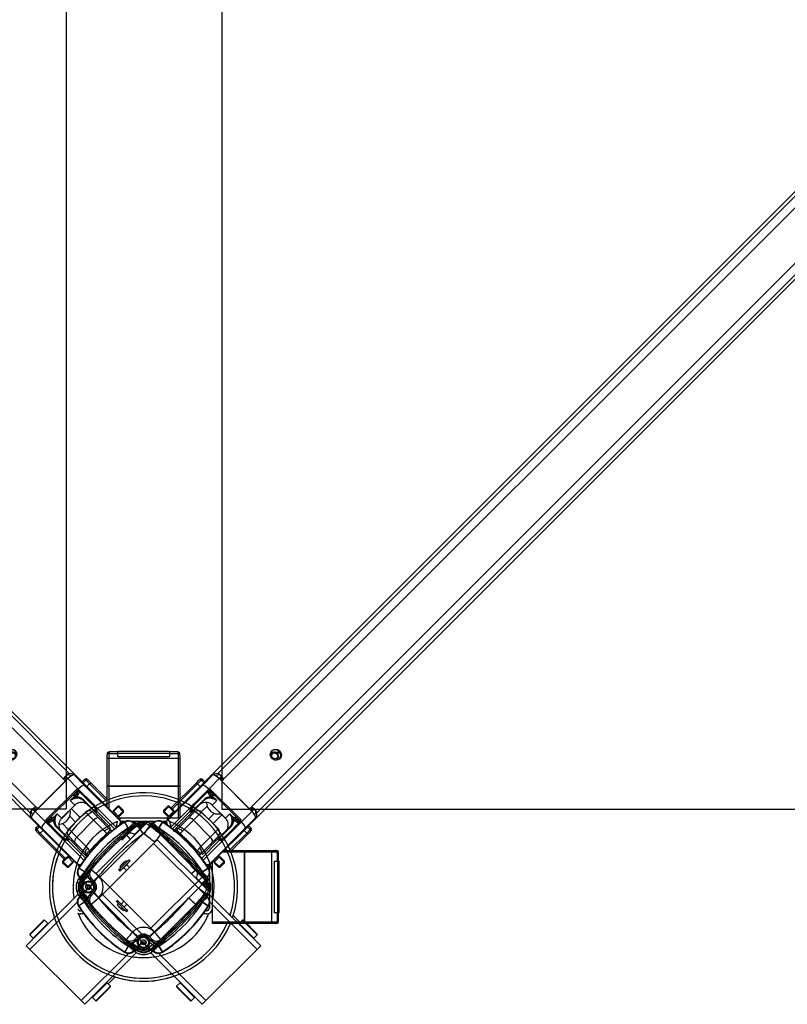
# Model space of a CAD drawing. Units: millimetres. Extents: x 1998 to 15316, y -8598 to 773.
# Drawn here: x 12510 to 13253, y -1918 to -965 of the extents above; entities that cross this region are included whole.
import ezdxf

# ---------------------------------------------------------------- set-up
doc = ezdxf.new("R2010")
doc.units = ezdxf.units.MM
doc.layers.add('Default', color=7, linetype='Continuous')

# ---------------------------------------------------------------- blocks, each defined once
blk = doc.blocks.new('SE5')
at = {"layer": 'Default', "color": 7, "linetype": 'Continuous'}
for p, q in [((2934.82, 744.85), (2934.82, -1755.15)), ((2930.99, -1720.29), (4118, -533.28)), ((2936.31, -1726.08), (4121.66, -540.74)), ((2963.18, -1752.95), (4148.33, -567.8)), ((2968.97, -1758.27), (4155.7, -571.54)), ((2923.75, -1723.09), (3641.65, -1005.18)), ((2966.18, -1765.51), (3684.08, -1047.61)), ((2983.12, -1700.49), (2981.88, -1701.72)), ((2988.3, -1700.32), (2990.07, -1698.54)), ((2988.94, -1700.97), (2990.72, -1699.19)), ((2987.54, -1707.38), (2988.77, -1706.14)), ((2923.75, -1723.09), (2913.66, -1733.18)), ((2916.11, -1731.7), (2926.21, -1721.6)), ((2932.39, -1725.2), (2934.44, -1723.15)), ((2933.02, -1725.83), (2934.98, -1723.88)), ((2935.25, -1725.02), (2933.73, -1726.54)), ((2916.11, -1731.7), (2881.74, -1766.07)), ((2885.81, -1753.6), (2910.27, -1729.14)), ((2911.33, -1730.2), (2886.87, -1754.66)), ((2913.66, -1733.18), (2889.25, -1757.59)), ((2910.27, -1729.14), (2912.66, -1726.75)), ((2911.33, -1730.2), (2910.27, -1729.14)), ((2914.78, -1726.75), (2911.33, -1730.2)), ((2913.98, -1732.85), (2911.33, -1730.2)), ((2912.66, -1726.75), (2912.67, -1726.74)), ((2912.68, -1726.73), (2912.67, -1726.74)), ((2914.78, -1726.75), (2914.8, -1726.73)), ((2914.78, -1726.75), (2914.78, -1726.75)), ((2914.78, -1726.75), (2917.43, -1729.41)), ((2915.49, -1727.46), (2914.78, -1726.75)), ((2915.5, -1727.44), (2914.8, -1726.73)), ((2915.32, -1726.92), (2916.21, -1726.03)), ((2915.67, -1727.27), (2915.32, -1726.92)), ((2915.67, -1727.27), (2915.49, -1727.46)), ((2918.51, -1728.32), (2916.21, -1726.03)), ((2922.3, -1735.3), (2932.39, -1725.2)), ((2964.06, -1756.87), (2932.39, -1725.2)), ((2936.31, -1726.08), (2934.79, -1727.6)), ((2934.79, -1727.6), (2961.66, -1754.47)), ((2909.29, -1748.29), (2921.6, -1735.98)), ((2922.11, -1736.89), (2910.05, -1748.95)), ((2921.6, -1735.98), (2921.73, -1735.87)), ((2922.3, -1735.3), (2921.73, -1735.87)), ((2922.17, -1736.84), (2922.11, -1736.89)), ((2922.16, -1743.06), (2923.5, -1741.72)), ((2922.3, -1735.3), (2922.48, -1735.48)), ((2923.49, -1736.92), (2922.73, -1737.68)), ((2923.49, -1736.92), (2924.38, -1736.03)), ((2952.34, -1765.77), (2923.49, -1736.92)), ((2924.39, -1740.83), (2923.5, -1741.72)), ((2924.92, -1743.13), (2923.5, -1741.72)), ((2924.38, -1736.03), (2953.23, -1764.88)), ((2924.39, -1740.83), (2930.05, -1746.48)), ((2882.62, -1751.84), (2878.38, -1756.08)), ((2878.38, -1757.49), (2884.04, -1751.84)), ((2884.04, -1751.84), (2882.62, -1751.84)), ((2889.15, -1758.04), (2882.95, -1751.84)), ((2888.64, -1756.43), (2884.04, -1751.84)), ((2908.77, -1748.82), (2885.21, -1772.39)), ((2906.14, -1756.77), (2917.04, -1745.88)), ((2917.28, -1746.53), (2906.38, -1757.42)), ((2908.77, -1748.82), (2909.29, -1748.29)), ((2910.05, -1748.95), (2909.55, -1749.45)), ((2920.6, -1751.69), (2914.96, -1757.33)), ((2925.68, -1750.85), (2925.61, -1750.92)), ((2925.61, -1750.92), (2938.34, -1763.65)), ((2930.05, -1746.48), (2925.68, -1750.85)), ((2925.68, -1750.85), (2938.41, -1763.58)), ((2961.66, -1754.47), (2963.18, -1752.95)), ((2878.38, -1756.08), (2878.38, -1757.49)), ((2884.58, -1762.61), (2878.38, -1756.41)), ((2878.38, -1757.49), (2882.98, -1762.09)), ((2882.98, -1762.09), (2888.64, -1756.43)), ((2883.51, -1761.56), (2884.57, -1762.62)), ((2887.14, -1773.84), (2904.21, -1756.77)), ((2889.17, -1758.02), (2888.11, -1756.96)), ((2906.38, -1757.42), (2888.73, -1775.08)), ((2908.26, -1757.67), (2902.22, -1763.71)), ((2903.66, -1760.14), (2904.72, -1761.21)), ((2904.72, -1761.21), (2903.66, -1760.14)), ((2907.52, -1765.48), (2915.33, -1757.67)), ((2931.59, -1773.93), (2915.33, -1757.67)), ((2922.05, -1764.39), (2927.67, -1758.76)), ((2926.53, -1768.74), (2934.24, -1761.03)), ((5434.82, -1755.15), (2934.82, -1755.15)), ((2938.41, -1763.58), (2942.78, -1759.21)), ((2942.78, -1759.21), (2948.44, -1764.87)), ((2953.97, -1766.96), (2964.06, -1756.87)), ((2957.57, -1773.15), (2967.66, -1763.06)), ((2964.24, -1754.01), (2962.72, -1755.53)), ((2963.43, -1756.24), (2965.38, -1754.28)), ((2964.06, -1756.87), (2966.11, -1754.82)), ((2833.11, -1772.32), (2833.11, -1769.37)), ((2836.11, -1770.15), (2836.11, -1769.37)), ((2840.85, -1767.46), (2840.62, -1767.1)), ((2844.39, -1772.91), (2840.85, -1767.46)), ((2844.81, -1772.95), (2849.4, -1768.36)), ((2849.4, -1768.36), (2849.7, -1768.05)), ((2849.4, -1768.36), (2850.35, -1769.31)), ((2850.4, -1768.76), (2849.7, -1768.05)), ((2850.31, -1769.38), (2850.35, -1769.31)), ((2850.35, -1769.31), (2850.4, -1768.76)), ((2850.82, -1767.6), (2852.01, -1769.21)), ((2852.3, -1769.46), (2852.25, -1769.54)), ((2853.23, -1770.86), (2852.25, -1769.54)), ((2853.23, -1770.86), (2858.88, -1778.5)), ((2855.07, -1767.52), (2855.07, -1766.37)), ((2865, -1770.86), (2859.35, -1778.5)), ((2863.16, -1767.52), (2863.16, -1766.37)), ((2865, -1770.86), (2865.97, -1769.54)), ((2865.97, -1769.54), (2865.93, -1769.46)), ((2867.41, -1767.6), (2866.22, -1769.21)), ((2866.89, -1772.87), (2870.33, -1769.43)), ((2868.53, -1768.05), (2867.83, -1768.76)), ((2867.83, -1768.76), (2867.87, -1769.31)), ((2867.87, -1769.31), (2868.83, -1768.36)), ((2867.87, -1769.31), (2867.91, -1769.38)), ((2868.83, -1768.36), (2868.53, -1768.05)), ((2873.42, -1772.95), (2868.83, -1768.36)), ((2873.83, -1772.91), (2877.38, -1767.46)), ((2877.38, -1767.46), (2877.61, -1767.1)), ((2880.77, -1767.03), (2881.74, -1766.07)), ((2882.63, -1764.64), (2883.28, -1763.99)), ((2891.64, -1774.29), (2902.22, -1763.71)), ((2907.52, -1765.48), (2896.94, -1776.06)), ((2900.48, -1765.45), (2899.42, -1764.39)), ((2907.52, -1765.48), (2923.78, -1781.74)), ((2931.84, -1782.88), (2942.74, -1771.98)), ((2943.38, -1772.23), (2932.49, -1783.12)), ((2938.41, -1763.58), (2938.34, -1763.65)), ((2940.31, -1779.21), (2952.37, -1767.15)), ((2953.28, -1767.66), (2940.97, -1779.97)), ((2947.54, -1765.76), (2946.13, -1764.34)), ((2946.2, -1767.1), (2947.54, -1765.76)), ((2948.44, -1764.87), (2947.54, -1765.76)), ((2951.58, -1766.53), (2952.34, -1765.77)), ((2952.34, -1765.77), (2953.23, -1764.88)), ((2952.37, -1767.15), (2952.43, -1767.09)), ((2953.39, -1767.54), (2953.28, -1767.66)), ((2953.39, -1767.54), (2953.97, -1766.96)), ((2953.78, -1766.78), (2953.97, -1766.96)), ((2956.08, -1775.6), (2966.18, -1765.51)), ((2959.86, -1771.83), (2962.51, -1774.48)), ((2963.24, -1773.05), (2960.94, -1770.75)), ((2845.19, -1773.34), (2844.81, -1772.95)), ((2846.12, -1774.52), (2845.19, -1773.34)), ((2872.11, -1774.52), (2873.03, -1773.34)), ((2873.42, -1772.95), (2873.03, -1773.34)), ((2890.93, -1772.87), (2891.99, -1773.93)), ((2891.59, -1774.33), (2891.64, -1774.29)), ((2913.2, -1792.32), (2923.78, -1781.74)), ((2916.88, -1804.05), (2940.44, -1780.49)), ((2923.19, -1807.52), (2957.57, -1773.15)), ((2931.59, -1773.93), (2923.78, -1781.74)), ((2925.56, -1787.04), (2931.59, -1781)), ((2931.69, -1800), (2956.08, -1775.6)), ((2939.81, -1779.71), (2940.31, -1779.21)), ((2940.97, -1779.97), (2940.44, -1780.49)), ((2942.09, -1794.9), (2959.06, -1777.93)), ((2960.12, -1778.99), (2944.21, -1794.9)), ((2959.06, -1777.93), (2956.41, -1775.28)), ((2959.06, -1777.93), (2962.51, -1774.48)), ((2959.06, -1777.93), (2960.12, -1778.99)), ((2962.51, -1776.6), (2960.12, -1778.99)), ((2961.99, -1773.59), (2961.81, -1773.77)), ((2961.81, -1773.77), (2962.51, -1774.48)), ((2962.53, -1774.46), (2961.82, -1773.76)), ((2961.99, -1773.59), (2962.34, -1773.94)), ((2963.24, -1773.05), (2962.34, -1773.94)), ((2962.53, -1774.46), (2962.51, -1774.48)), ((2962.51, -1774.48), (2962.51, -1774.48)), ((2962.52, -1776.59), (2962.51, -1776.6)), ((2962.52, -1776.59), (2962.53, -1776.59)), ((2819.29, -1837.37), (2868.79, -1787.88)), ((2868.79, -1787.88), (2872.32, -1784.34)), ((2918.64, -1837.73), (2868.79, -1787.88)), ((2872.32, -1784.34), (2922.18, -1834.19)), ((2925.56, -1787.04), (2914.98, -1797.62)), ((2932.49, -1785.06), (2915.42, -1802.12)), ((2916.39, -1798.33), (2931.84, -1782.88)), ((2924.87, -1789.84), (2923.81, -1788.78)), ((2928.06, -1784.54), (2929.12, -1785.6)), ((2929.12, -1785.6), (2928.06, -1784.54)), ((2914.98, -1797.62), (2914.93, -1797.67)), ((2915.33, -1797.27), (2916.39, -1798.33)), ((2927.17, -1806.28), (2932.83, -1800.63)), ((2931.23, -1800.11), (2937.43, -1806.31)), ((2932.3, -1801.16), (2931.24, -1800.1)), ((2937.43, -1805.22), (2932.83, -1800.63)), ((2956.9, -1796.4), (2935.29, -1796.4)), ((2936.79, -1794.9), (2956.9, -1794.9)), ((2937.6, -1794.09), (2938.41, -1794.9)), ((2938.41, -1794.9), (2937.6, -1794.09)), ((2956.9, -1794.9), (2956.9, -1796.4)), ((2956.9, -1794.9), (2983.49, -1794.9)), ((2956.9, -1796.4), (2956.9, -1794.9)), ((2956.9, -1863.9), (2956.9, -1796.4)), ((2983.49, -1796.4), (2956.9, -1796.4)), ((2956.9, -1796.4), (2956.9, -1863.9)), ((2983.49, -1796.4), (2983.49, -1794.9)), ((2983.49, -1794.9), (2986.87, -1794.9)), ((2988.37, -1796.4), (2983.49, -1796.4)), ((2983.49, -1863.9), (2983.49, -1796.4)), ((2986.87, -1794.9), (2986.88, -1794.9)), ((2986.89, -1794.9), (2986.88, -1794.9)), ((2988.37, -1796.4), (2988.39, -1796.4)), ((2988.37, -1796.4), (2988.37, -1796.4)), ((2988.37, -1796.4), (2988.37, -1805.15)), ((2988.37, -1797.4), (2988.37, -1796.4)), ((2988.63, -1797.4), (2988.37, -1797.4)), ((2988.39, -1797.4), (2988.39, -1796.4)), ((2988.63, -1796.9), (2989.9, -1796.9)), ((2988.63, -1797.4), (2988.63, -1796.9)), ((2989.9, -1805.15), (2989.9, -1796.9)), ((2844.39, -1804.49), (2835.91, -1812.98)), ((2836.01, -1810.61), (2842.02, -1804.6)), ((2836.01, -1810.61), (2837.15, -1811.74)), ((2845.45, -1805.55), (2836.97, -1814.04)), ((2840.15, -1805.91), (2837.32, -1808.74)), ((2837.32, -1808.74), (2837.61, -1809.02)), ((2838.63, -1812.52), (2843.93, -1807.22)), ((2840.43, -1806.19), (2840.15, -1805.91)), ((2843.16, -1805.73), (2842.02, -1804.6)), ((2845.45, -1811.21), (2842.7, -1808.45)), ((2843.93, -1807.22), (2843.86, -1807.14)), ((2844.39, -1804.49), (2845.1, -1803.79)), ((2845.45, -1805.55), (2844.39, -1804.49)), ((2845.1, -1803.79), (2846.16, -1804.85)), ((2846.16, -1804.85), (2845.45, -1805.55)), ((2904.64, -1809.3), (2918.78, -1823.44)), ((2918.78, -1822.73), (2905.35, -1809.3)), ((2922.23, -1808.49), (2923.19, -1807.52)), ((2922.9, -1810.15), (2922.9, -1813.13)), ((2925.27, -1805.99), (2924.62, -1806.63)), ((2925.9, -1863.9), (2925.9, -1805.44)), ((2926.64, -1804.69), (2927.7, -1805.75)), ((2926.65, -1804.68), (2932.85, -1810.88)), ((2927.17, -1806.28), (2931.77, -1810.88)), ((2937.43, -1805.22), (2931.77, -1810.88)), ((2931.77, -1810.88), (2933.18, -1810.88)), ((2933.18, -1810.88), (2937.43, -1806.64)), ((2937.43, -1806.64), (2937.43, -1805.22)), ((2985.47, -1805.15), (2988.85, -1805.15)), ((2985.47, -1805.15), (2985.47, -1855.15)), ((2988.85, -1805.15), (2990.4, -1805.15)), ((2988.85, -1805.15), (2988.85, -1855.15)), ((2990.4, -1855.15), (2990.4, -1805.15)), ((2801.87, -1815.43), (2796.43, -1811.89)), ((2801.92, -1815.84), (2797.32, -1820.43)), ((2801.92, -1815.84), (2802.3, -1816.23)), ((2803.48, -1817.16), (2802.3, -1816.23)), ((2804.89, -1819.48), (2805.37, -1819.35)), ((2810.94, -1824.17), (2815.53, -1819.58)), ((2811.3, -1824.53), (2815.89, -1819.94)), ((2815.53, -1819.58), (2815.89, -1819.94)), ((2835.2, -1813.69), (2835.91, -1812.98)), ((2836.26, -1814.75), (2835.2, -1813.69)), ((2835.91, -1812.98), (2836.97, -1814.04)), ((2836.97, -1814.04), (2836.26, -1814.75)), ((2838.56, -1812.45), (2838.63, -1812.52)), ((2839.87, -1811.28), (2842.63, -1814.04)), ((2915.46, -1826.77), (2909.02, -1820.33)), ((2914.75, -1817.16), (2915.92, -1816.23)), ((2915.92, -1816.23), (2916.31, -1815.84)), ((2916.31, -1815.84), (2920.91, -1820.43)), ((2916.35, -1815.43), (2921.8, -1811.89)), ((2921.8, -1811.89), (2922.16, -1811.65)), ((2922.9, -1818.08), (2922.9, -1842.21)), ((2798.18, -1823.04), (2796.57, -1821.86)), ((2797.32, -1820.43), (2797.02, -1820.74)), ((2797.02, -1820.74), (2797.72, -1821.44)), ((2798.28, -1821.39), (2797.32, -1820.43)), ((2797.72, -1821.44), (2798.28, -1821.39)), ((2798.28, -1821.39), (2798.35, -1821.35)), ((2798.5, -1823.29), (2798.43, -1823.33)), ((2798.73, -1823.45), (2798.5, -1823.29)), ((2800.73, -1824.94), (2798.73, -1823.45)), ((2807.46, -1822.41), (2805.99, -1820.93)), ((2805.99, -1820.93), (2807.46, -1822.4)), ((2806.68, -1822.56), (2807.03, -1822.21)), ((2809.98, -1825.86), (2806.68, -1822.56)), ((2808.75, -1822.12), (2807.03, -1822.21)), ((2807.03, -1822.21), (2810.33, -1825.5)), ((2809.98, -1825.86), (2810.33, -1825.5)), ((2810.33, -1825.5), (2811.3, -1824.53)), ((2811.3, -1824.53), (2810.94, -1824.17)), ((2915.46, -1826.77), (2918.78, -1823.44)), ((2917.49, -1824.94), (2919.5, -1823.45)), ((2919.5, -1823.45), (2919.72, -1823.29)), ((2919.8, -1823.33), (2919.72, -1823.29)), ((2919.88, -1821.35), (2919.95, -1821.39)), ((2920.91, -1820.43), (2919.95, -1821.39)), ((2919.95, -1821.39), (2920.51, -1821.44)), ((2921.66, -1821.86), (2920.05, -1823.04)), ((2920.24, -1823.15), (2920.9, -1823.15)), ((2920.51, -1821.44), (2921.21, -1820.74)), ((2920.9, -1824.15), (2920.84, -1824.15)), ((2920.9, -1823.15), (2920.9, -1824.15)), ((2920.9, -1824.15), (2920.9, -1824.25)), ((2920.91, -1820.43), (2921.21, -1820.74)), ((2922.9, -1828.15), (2922.28, -1828.15)), ((2745.62, -1887.07), (2795.47, -1837.22)), ((2795.47, -1837.22), (2797.42, -1839.16)), ((2798.18, -1837.25), (2796.64, -1838.39)), ((2797.72, -1838.86), (2797.02, -1839.56)), ((2797.32, -1839.86), (2798.28, -1838.91)), ((2798.28, -1838.91), (2797.72, -1838.86)), ((2798.35, -1838.95), (2798.28, -1838.91)), ((2798.43, -1836.96), (2798.5, -1837.01)), ((2798.73, -1836.85), (2798.5, -1837.01)), ((2800.73, -1835.36), (2798.73, -1836.85)), ((2806.68, -1837.74), (2809.98, -1834.44)), ((2806.68, -1837.74), (2807.03, -1838.09)), ((2810.33, -1834.79), (2807.03, -1838.09)), ((2807.03, -1838.09), (2808.75, -1838.17)), ((2809.98, -1834.44), (2810.33, -1834.79)), ((2810.33, -1834.79), (2811.3, -1835.76)), ((2810.94, -1836.12), (2811.3, -1835.76)), ((2810.94, -1836.12), (2815.53, -1840.72)), ((2811.3, -1835.76), (2815.89, -1840.36)), ((2815.76, -1840.91), (2819.29, -1837.37)), ((2819.29, -1837.37), (2869.14, -1887.22)), ((2869.14, -1887.22), (2918.64, -1837.73)), ((2922.18, -1834.19), (2918.64, -1837.73)), ((2919.51, -1836.85), (2919.72, -1837.01)), ((2919.72, -1837.01), (2919.8, -1836.96)), ((2919.95, -1838.91), (2919.88, -1838.95)), ((2920.51, -1838.86), (2919.95, -1838.91)), ((2919.95, -1838.91), (2920.91, -1839.86)), ((2921.66, -1838.44), (2920.05, -1837.25)), ((2920.9, -1837.15), (2920.24, -1837.15)), ((2920.51, -1838.86), (2921.21, -1839.56)), ((2920.84, -1836.15), (2920.9, -1836.15)), ((2920.9, -1836.05), (2920.9, -1836.15)), ((2920.9, -1836.15), (2920.9, -1837.15)), ((2922.28, -1832.15), (2922.9, -1832.15)), ((2794.9, -1844.87), (2749.16, -1890.61)), ((2796.43, -1848.41), (2796.07, -1848.64)), ((2801.87, -1844.87), (2796.43, -1848.41)), ((2797.32, -1839.86), (2797.02, -1839.56)), ((2801.92, -1844.46), (2797.32, -1839.86)), ((2802.3, -1844.07), (2801.92, -1844.46)), ((2803.48, -1843.14), (2802.3, -1844.07)), ((2804.89, -1840.82), (2805.37, -1840.95)), ((2815.89, -1840.36), (2815.53, -1840.72)), ((2865.61, -1890.76), (2815.76, -1840.91)), ((2914.75, -1843.14), (2915.92, -1844.07)), ((2916.31, -1844.46), (2915.92, -1844.07)), ((2920.91, -1839.86), (2916.31, -1844.46)), ((2921.8, -1848.41), (2916.35, -1844.87)), ((2920.91, -1839.86), (2921.21, -1839.56)), ((2921.8, -1848.41), (2922.16, -1848.64)), ((2922.9, -1847.16), (2922.9, -1850.15)), ((2919.9, -1856.15), (2916.95, -1856.15)), ((2919.9, -1853.15), (2919.11, -1853.15)), ((2988.85, -1855.15), (2985.47, -1855.15)), ((2988.37, -1855.15), (2988.37, -1863.9)), ((2990.4, -1855.15), (2988.85, -1855.15)), ((2989.9, -1863.4), (2989.9, -1855.15)), ((2749.02, -1875.62), (2762.45, -1862.18)), ((2763.16, -1862.18), (2749.02, -1876.32)), ((2752.34, -1879.65), (2766.48, -1865.5)), ((2766.48, -1865.5), (2763.16, -1862.18)), ((2925.9, -1863.9), (2956.9, -1863.9)), ((2925.9, -1865.4), (2925.9, -1863.9)), ((2956.9, -1865.4), (2925.9, -1865.4)), ((2956.9, -1863.9), (2956.9, -1865.4)), ((2956.9, -1865.4), (2956.9, -1863.9)), ((2956.9, -1863.9), (2983.49, -1863.9)), ((2983.49, -1865.4), (2956.9, -1865.4)), ((2983.49, -1863.9), (2983.49, -1865.4)), ((2983.49, -1863.9), (2988.37, -1863.9)), ((2986.87, -1865.4), (2983.49, -1865.4)), ((2986.88, -1865.4), (2986.87, -1865.4)), ((2986.88, -1865.4), (2986.89, -1865.4)), ((2988.37, -1862.9), (2988.37, -1863.9)), ((2988.63, -1862.9), (2988.37, -1862.9)), ((2988.39, -1863.9), (2988.37, -1863.9)), ((2988.37, -1863.9), (2988.37, -1863.9)), ((2988.39, -1863.9), (2988.39, -1862.9)), ((2988.63, -1862.9), (2988.63, -1863.4)), ((2989.9, -1863.4), (2988.63, -1863.4)), ((2749.02, -1876.32), (2752.34, -1879.65)), ((2749.16, -1890.61), (2745.62, -1887.07)), ((2844.81, -1887.35), (2845.19, -1886.96)), ((2846.12, -1885.78), (2845.19, -1886.96)), ((2853.23, -1889.43), (2857.93, -1883.08)), ((2872.11, -1885.78), (2873.03, -1886.96)), ((2873.03, -1886.96), (2873.42, -1887.35)), ((2749.16, -1890.61), (2798.66, -1940.1)), ((2798.66, -1940.1), (2844.4, -1894.36)), ((2852.04, -1893.79), (2802.19, -1943.64)), ((2840.85, -1892.83), (2840.62, -1893.19)), ((2844.39, -1887.39), (2840.85, -1892.83)), ((2844.81, -1887.35), (2849.4, -1891.94)), ((2850.35, -1890.98), (2849.4, -1891.94)), ((2849.4, -1891.94), (2849.7, -1892.24)), ((2849.7, -1892.24), (2850.4, -1891.54)), ((2850.1, -1891.84), (2852.04, -1893.79)), ((2850.35, -1890.98), (2850.31, -1890.92)), ((2850.4, -1891.54), (2850.35, -1890.98)), ((2852.01, -1891.09), (2850.88, -1892.62)), ((2853.23, -1889.43), (2852.25, -1890.76)), ((2852.25, -1890.76), (2852.3, -1890.83)), ((2869.14, -1887.22), (2865.61, -1890.76)), ((2865.82, -1890.55), (2865.97, -1890.76)), ((2865.93, -1890.83), (2865.97, -1890.76)), ((2866.22, -1891.09), (2867.41, -1892.69)), ((2867.87, -1890.98), (2867.83, -1891.54)), ((2868.53, -1892.24), (2867.83, -1891.54)), ((2867.91, -1890.92), (2867.87, -1890.98)), ((2868.83, -1891.94), (2867.87, -1890.98)), ((2868.83, -1891.94), (2868.53, -1892.24)), ((2868.83, -1891.94), (2873.42, -1887.35)), ((2877.38, -1892.83), (2873.83, -1887.39)), ((2877.38, -1892.83), (2877.61, -1893.19)), ((2823.76, -1922.78), (2809.62, -1936.92)), ((2827.08, -1926.1), (2823.76, -1922.78)), ((2824.82, -1923.84), (2831.58, -1917.08)), ((2812.94, -1940.24), (2827.08, -1926.1)), ((2827.08, -1926.81), (2813.65, -1940.24)), ((2802.19, -1943.64), (2798.66, -1940.1)), ((2809.62, -1936.92), (2812.94, -1940.24))]:
    blk.add_line(p, q, dxfattribs=at)
for radius in [6, 5, 2.5]:
    blk.add_circle((2805.69, -1830.15), radius, dxfattribs=at)
for centre, radius, start, end in [((2991.31, -1697.95), 1.38, 205.57585, 244.42415), ((2913.72, -1727.8), 1.5, 44.88423, 134.87212), ((2914.8, -1727.44), 2, 45, 135), ((2913.74, -1727.8), 1.5, 45, 62.45583), ((2859.11, -1830.15), 91.19, 67.7404, 198.98251), ((2859.11, -1830.15), 88.25, 68.54205, 198.04794), ((2924.34, -1753.1), 10.27, 102.27671, 135.3447), ((2922.95, -1737.33), 1.91, 104.27932, 129.98741), ((2922.76, -1737.54), 0.92, 103.70366, 129.94886), ((2915.29, -1763.48), 22.51, 49.02365, 64.67812), ((2919.6, -1760.82), 15.17, 131.46996, 164.58655), ((2919.34, -1757.09), 8.94, 79.84455, 137.11355), ((2922.9, -1752.19), 7.98, 95.74374, 134.80651), ((2922.71, -1756.98), 12.81, 55.0503, 81.58793), ((2911.79, -1761.21), 5, 45, 135), ((2932.12, -1758.91), 3, 315, 335.3366), ((2925.78, -1773.97), 22.51, 25.32188, 40.97635), ((2932.28, -1766.55), 12.81, 8.41207, 34.9497), ((2859.11, -1830.15), 68.28, 111.84827, 189.1388), ((2923.67, -1894.71), 152.25, 123.05946, 146.94054), ((2923.67, -1894.71), 151.82, 123.05946, 146.94054), ((3004.78, -1975.81), 254.89, 126.48034, 140.41574), ((2839.11, -1769.37), 6, 150, 180), ((2839.11, -1769.37), 3, 109.47122, 180), ((2844.57, -1773.18), 7.25, 45, 123.05946), ((2844.57, -1773.18), 6.82, 45, 123.05946), ((2811.76, -1724.8), 58.94, 304.55593, 310.84983), ((2787.83, -1696.45), 97.43, 306.74758, 311.39265), ((3004.78, -1975.81), 258.95, 126.48034, 126.67795), ((2859.11, -1778.82), 13.95, 116.79315, 126.48034), ((2886.03, -1770.09), 33.74, 178.03591, 178.94165), ((2859.11, -1778.82), 12, 55.4714, 124.5286), ((2859.11, -1778.82), 9.89, 53.51966, 126.48034), ((2713.45, -1975.81), 254.89, 39.58426, 53.51966), ((2859.11, -1778.82), 13.95, 53.51966, 63.20685), ((2832.49, -1770.08), 33.44, 1.05437, 1.96807), ((2927.83, -1699.61), 93.36, 228.50605, 233.35372), ((2713.45, -1975.81), 256.79, 52.83368, 53.51966), ((2713.45, -1975.81), 258.95, 53.27096, 53.51966), ((2909.18, -1721.29), 63.37, 229.37026, 235.22398), ((2873.65, -1773.18), 7.25, 56.94054, 135), ((2873.65, -1773.18), 6.82, 56.94054, 135), ((2794.55, -1894.71), 151.82, 33.05946, 56.94054), ((2794.55, -1894.71), 152.25, 33.05946, 56.94054), ((2884.57, -1770.75), 6, 135, 157.46696), ((2886.41, -1771.18), 7, 143.6816, 158.5735), ((2929.12, -1802.57), 60, 140.78716, 143.6816), ((2932.22, -1769.93), 8.89, 312.72804, 10.31386), ((2937.09, -1766.37), 7.96, 315.1569, 354.29285), ((2936.16, -1764.92), 10.27, 314.65496, 347.72362), ((2951.72, -1766.5), 0.923, 320.09293, 346.25454), ((2951.93, -1766.31), 1.91, 319.99567, 345.7376), ((2923.67, -1894.71), 145.33, 123.05946, 146.94054), ((3004.78, -1975.81), 257.8, 128.2441, 141.7559), ((3004.78, -1975.81), 256.3, 128.2441, 141.7559), ((3004.78, -1975.81), 245.4, 126.48034, 140.45839), ((2844.57, -1773.18), 0.328, 45, 123.05946), ((2859.11, -1778.82), 0.4, 53.51966, 126.48034), ((2713.45, -1975.81), 245.4, 50.38964, 53.51966), ((2713.45, -1975.81), 256.3, 38.2441, 51.7559), ((2713.45, -1975.81), 257.8, 38.2441, 51.7559), ((2873.65, -1773.18), 0.328, 56.94054, 135), ((2794.55, -1894.71), 145.33, 33.05946, 56.94054), ((2794.77, -1894.49), 145, 34.78621, 56.94054), ((2888.11, -1770.75), 5, 280.45657, 294.81905), ((2888.11, -1770.75), 5, 290.83757, 313.19989), ((2888.11, -1770.75), 5, 294.81905, 313.19989), ((2888.11, -1770.75), 5, 310.93722, 315), ((2890.71, -1773.41), 1.28, 309.67282, 317.30506), ((2892.62, -1775.56), 1.59, 132.29652, 133.19989), ((2891.67, -1774.32), 0.0451, 119.6354, 134.98213), ((2893.36, -1767.72), 10.37, 264.29891, 273.91777), ((2889.87, -1768.99), 10, 294.81905, 315), ((2792.65, -1896.61), 156, 40.54631, 49.45369), ((2928.06, -1777.47), 5, 315, 45), ((2928.44, -1769.65), 15.18, 285.4205, 318.52299), ((2961.46, -1775.54), 1.5, 315.12788, 45.11577), ((2961.47, -1775.53), 1.5, 9.92286, 45), ((2961.82, -1774.46), 2, 315, 45), ((2920.27, -1799.4), 10, 135, 155.18095), ((2918.51, -1801.16), 5, 136.80011, 155.18095), ((2918.51, -1801.16), 5, 135, 139.06278), ((2915.82, -1798.52), 1.24, 132.57333, 140.4475), ((2913.71, -1796.64), 1.59, 316.80011, 317.70348), ((2916.24, -1798.96), 1.84, 135.38456, 137.32805), ((2986.88, -1796.4), 1.5, 359.88423, 89.87212), ((2987.9, -1796.9), 2, 0, 90), ((2986.89, -1796.4), 1.5, 0, 17.45583), ((2918.08, -1802.85), 7, 291.4265, 306.3184), ((2918.51, -1804.69), 6, 293.99692, 315), ((2886.69, -1760.14), 60, 306.3184, 309.21284), ((2919.9, -1810.15), 3, 0, 35.47966), ((2919.9, -1810.15), 6, 0, 36.78671), ((2802.15, -1815.61), 7.25, 146.94054, 225), ((2802.15, -1815.61), 6.82, 146.94054, 225), ((2750.25, -1780.08), 63.37, 319.37026, 325.22398), ((2728.57, -1761.43), 93.36, 318.50605, 323.35372), ((3004.78, -1975.81), 256.26, 140.70178, 143.51966), ((3004.78, -1975.81), 253.77, 141.97142, 143.51966), ((2802.15, -1815.61), 0.328, 146.94054, 225), ((2812.37, -1818.26), 7.58, 141.13912, 189.23577), ((2811.74, -1817.52), 6.63, 142.73766, 195.96192), ((2811.63, -1817.61), 6.5, 195.47872, 225.00849), ((2854.83, -2585.76), 773.77, 93.44507, 93.58373), ((2658.17, -1995.34), 235.91, 48.16017, 50.46661), ((2805.69, -1830.15), 14.43, 315, 45), ((3050.67, -1984.41), 221.51, 129.45839, 131.01826), ((2863.44, -2585.05), 773.05, 86.41621, 86.55499), ((2905.86, -1818.26), 7.58, 7.71148, 38.86088), ((2906.48, -1817.52), 6.63, 4.78315, 37.26234), ((2713.45, -1975.81), 256.26, 36.48034, 39.29822), ((2992.82, -1758.86), 97.43, 216.74758, 221.39265), ((2964.47, -1782.8), 58.94, 214.55593, 220.84983), ((2916.08, -1815.61), 0.328, 315, 33.05946), ((2916.08, -1815.61), 6.82, 315, 33.05946), ((2916.08, -1815.61), 7.25, 315, 33.05946), ((2807.78, -1830.15), 13.95, 143.51966, 214.2506), ((2807.78, -1830.15), 12, 145.4714, 214.5286), ((2807.78, -1830.15), 11.26, 143.51966, 216.48034), ((3004.78, -1975.81), 258.95, 143.27096, 143.51966), ((2799.04, -1856.77), 33.44, 91.05437, 91.96807), ((2807.78, -1830.15), 8.77, 143.51966, 216.48034), ((2814.11, -1830.15), 9.5, 165.51301, 194.50088), ((2814.11, -1830.15), 8, 162.74848, 197.26541), ((2794.67, -1839.38), 22.26, 43.06099, 50.79682), ((2805.69, -1830.15), 6.07, 315, 45), ((2805.69, -1830.15), 6.57, 315, 45), ((2805.69, -1830.15), 7.94, 315, 45), ((2915.1, -1826.41), 0.5, 225, 315), ((2912.54, -1830.15), 5, 7.26456, 48.76024), ((2912.54, -1830.15), 6, 0, 48.13285), ((2910.44, -1830.15), 8.77, 353.32246, 36.48034), ((2713.45, -1975.81), 256.79, 36.48034, 37.16632), ((2918.43, -1823.09), 0.5, 315, 45), ((2910.44, -1830.15), 11.26, 343.85216, 36.48034), ((2919.18, -1857.06), 33.74, 88.03591, 88.94165), ((2910.44, -1830.15), 12, 341.93257, 34.5286), ((2713.45, -1975.81), 258.95, 36.48034, 36.67795), ((2910.44, -1830.15), 13.95, 26.79315, 36.48034), ((2799.05, -1803.23), 33.74, 268.03591, 268.94165), ((2753.76, -1877.5), 58.94, 34.55593, 40.84983), ((2725.41, -1901.43), 97.43, 36.74758, 41.39265), ((3004.78, -1684.48), 256.26, 216.48034, 219.29822), ((3004.78, -1684.48), 253.77, 216.48034, 218.02858), ((2811.63, -1842.68), 6.5, 134.99035, 164.52244), ((2793.24, -1819.38), 24.36, 309.53688, 316.60531), ((2713.45, -1684.48), 256.26, 320.70178, 323.51966), ((2989.65, -1898.86), 93.36, 138.50605, 143.35372), ((2967.97, -1880.21), 63.37, 139.37026, 145.22398), ((2912.54, -1830.15), 6, 356.22652, 0), ((2919.18, -1803.53), 33.44, 271.05437, 271.96807), ((2910.44, -1830.15), 12, 325.4714, 336.2116), ((2713.45, -1684.48), 258.95, 323.27096, 323.51966), ((2910.44, -1830.15), 13.95, 323.51966, 333.20685), ((2802.15, -1844.69), 7.25, 135, 213.05946), ((2802.15, -1844.69), 6.82, 135, 213.05946), ((2923.67, -1765.59), 152.25, 213.05946, 236.94054), ((2923.67, -1765.59), 151.82, 213.05946, 236.94054), ((2802.15, -1844.69), 0.328, 135, 213.05946), ((2923.67, -1765.59), 145.33, 213.05946, 236.94054), ((3004.78, -1684.48), 257.8, 218.2441, 231.7559), ((3004.78, -1684.48), 256.3, 218.2441, 231.7559), ((2812.37, -1842.03), 7.58, 170.76423, 218.86088), ((2811.74, -1842.78), 6.63, 164.03808, 217.26234), ((2854.79, -1075.25), 773.05, 266.41621, 266.55499), ((2667.56, -1675.88), 221.51, 309.45839, 311.91483), ((3004.78, -1684.48), 254.89, 219.58426, 233.51966), ((3004.78, -1684.48), 245.4, 219.54161, 230.50551), ((2713.45, -1684.48), 256.3, 308.2441, 321.7559), ((2713.45, -1684.48), 254.89, 308.74586, 320.41574), ((2713.45, -1684.48), 257.8, 308.2441, 321.7559), ((2794.55, -1765.59), 145.33, 303.05946, 326.94054), ((2794.55, -1765.59), 151.82, 303.05946, 326.94054), ((2794.55, -1765.59), 152.25, 303.05946, 326.94054), ((3060.06, -1664.96), 235.91, 228.16017, 230.46661), ((2863.4, -1074.53), 773.77, 273.44507, 273.58373), ((2906.48, -1842.78), 6.63, 322.73766, 354.98439), ((2905.86, -1842.03), 7.58, 321.13912, 348.76364), ((2916.08, -1844.69), 0.328, 326.94054, 45), ((2916.08, -1844.69), 6.82, 326.94054, 45), ((2916.08, -1844.69), 7.25, 326.94054, 45), ((2859.11, -1830.15), 68.28, 260.8612, 338.15173), ((2919.9, -1850.15), 3, 270, 0), ((2919.9, -1850.15), 6, 270, 0), ((2762.81, -1862.53), 0.5, 45, 135), ((2766.13, -1865.86), 0.5, 315, 45), ((2859.11, -1830.15), 91.19, 251.01749, 337.2596), ((2859.11, -1830.15), 88.25, 251.95206, 336.45795), ((2986.88, -1863.9), 1.5, 270.12788, 0.11577), ((2987.9, -1863.4), 2, 270, 0), ((2986.89, -1863.9), 1.5, 324.92286, 0), ((2749.37, -1875.97), 0.5, 135, 225), ((2752.69, -1879.29), 0.5, 225, 315), ((2809.05, -1939.01), 63.37, 49.37026, 55.22398), ((2790.4, -1960.69), 93.36, 48.50605, 53.35372), ((2930.4, -1963.85), 97.43, 126.74758, 131.39265), ((2906.47, -1935.5), 58.94, 124.55593, 130.84983), ((2844.57, -1887.11), 7.25, 236.94054, 315), ((2844.57, -1887.11), 6.82, 236.94054, 315), ((2844.57, -1887.11), 0.328, 236.94054, 315), ((2859.11, -1881.48), 13.95, 235.7494, 306.48034), ((2885.73, -1890.22), 33.44, 181.05437, 181.96807), ((2859.11, -1881.48), 12, 235.4714, 304.5286), ((2859.11, -1881.48), 9.89, 233.51966, 303.50692), ((2832.2, -1890.21), 33.74, 358.03591, 358.94165), ((2713.45, -1684.48), 258.95, 306.48034, 306.67795), ((2873.65, -1887.11), 7.25, 225, 303.05946), ((2873.65, -1887.11), 6.82, 225, 303.05946), ((2873.65, -1887.11), 0.328, 225, 303.05946), ((2823.4, -1923.13), 0.5, 45, 135), ((2826.73, -1926.46), 0.5, 315, 45), ((2809.97, -1936.57), 0.5, 135, 225), ((2813.29, -1939.89), 0.5, 225, 315)]:
    blk.add_arc(centre, radius, start, end, dxfattribs=at)
for centre, major_axis, ratio in [((2987.25, -1702.01), (3.89, -3.89), 0.951558), ((2986.16, -1703.1), (-2.12, 2.12), 0.951558), ((2925.13, -1740.09), (-1.59, 1.59), 0.30747), ((2949.17, -1764.13), (-1.59, 1.59), 0.30747)]:
    blk.add_ellipse(centre, major_axis=major_axis, ratio=ratio, dxfattribs=at)
for centre, major_axis, ratio, start_param, end_param in [((2985.95, -1703.32), (-2.83, 2.83), 0.951558, 0, 0.742902), ((2986.71, -1702.56), (3.89, -3.89), 0.951558, 1.654213, 3.06809), ((2985.95, -1703.32), (-2.83, 2.83), 0.951558, 2.398691, 6.283185), ((2986.71, -1702.56), (-3.89, 3.89), 0.951558, 3.215096, 4.628973), ((2984.68, -1784.01), (-60.93, 60.93), 0.30747, 6.01213, 6.283185), ((2966.18, -1765.51), (42.43, -42.43), 0.30747, 2.99007, 3.141593), ((2930.87, -1726.72), (-4.95, 4.95), 0.30747, 4.712389, 6.131663), ((2976.1, -1771.95), (-48.49, 48.49), 0.30747, -0.213491, -0.079575), ((2933.48, -1723.25), (-2.83, 2.83), 0.30747, 3.141593, 6.01213), ((2933.48, -1723.25), (-1.77, 1.77), 0.30747, 3.141593, 6.069695), ((2913.72, -1727.81), (1.06, -1.06), 0.995093, 1.570796, 3.141593), ((2956.08, -1775.6), (42.43, -42.43), 0.30747, 2.99007, 3.141593), ((2920.78, -1736.82), (-4.95, 4.95), 0.30747, 4.712389, 6.131663), ((2924.46, -1740.76), (3.11, -3.11), 0.30747, 3.141593, 4.712389), ((2922.06, -1738.36), (0.707, -0.707), 0.951558, 1.570796, 3.141593), ((2921.4, -1736.18), (0.707, -0.707), 0.287145, 0, 1.572005), ((2921.52, -1736.07), (0.641, -0.767), 0.28956, 0.027335, 1.596629), ((2921.94, -1743.28), (-0.118, 0.993), 0.245976, 3.33309, 4.903887), ((2923.56, -1752.97), (-6.36, 6.36), 0.951558, 5.35589, 5.639684), ((2923.78, -1752.76), (-7.07, 7.07), 0.951558, 5.35589, 5.639684), ((2925.13, -1740.09), (-2.4, 2.4), 0.30747, 0, 1.570796), ((2923.03, -1737.38), (-1.41, 1.41), 0.951558, 4.712389, 5.759587), ((2922.26, -1735.7), (0.238, -0.971), 0.266276, 0.160177, 1.730973), ((2922.82, -1737.6), (-0.707, 0.707), 0.951558, 4.712389, 5.759587), ((2924.7, -1743.35), (0.165, 0.986), 0.184482, 3.394553, 4.965349), ((2908.84, -1748.76), (0.721, -0.692), 0.091197, 4.710522, 6.233658), ((2909.34, -1748.24), (0.707, -0.707), 0.075836, 4.71118, 6.283185), ((2916.57, -1745.82), (-0.707, 0.707), 0.30747, 3.141593, 4.332981), ((2930.55, -1748.82), (-7.78, 7.78), 0.925285, 0.764129, 2.630618), ((2919.62, -1756.91), (-6.36, 6.36), 0.951558, 4.712389, 5.324944), ((2966.01, -1755.78), (-2.83, 2.83), 0.30747, 3.412648, 6.283185), ((2905.76, -1767.24), (3.54, -3.54), 0.497925, 1.570796, 3.141593), ((2904.4, -1756.58), (0.998, -0.07), 0.211607, 4.530616, 5.339829), ((2905.68, -1756.71), (-0.707, 0.707), 0.30747, 3.141593, 4.332981), ((2962.54, -1758.39), (4.95, -4.95), 0.30747, 0.151523, 1.570796), ((2966.01, -1755.78), (1.77, -1.77), 0.30747, 0.213491, 3.141593), ((2905.25, -1704.58), (-60.93, 60.93), 0.30747, 3.141593, 3.412648), ((2923.75, -1723.09), (-42.43, 42.43), 0.30747, 3.141593, 3.293115), ((2917.31, -1713.16), (48.49, -48.49), 0.30747, 0.079575, 0.213491), ((2851.36, -1768.33), (1.13, -0.98), 0.987465, 4.64173, 6.060231), ((2851.41, -1768.25), (1.5, -0.12), 0.998946, 4.005336, 5.419442), ((2866.81, -1768.25), (-1.5, -0.12), 0.998946, 0.863743, 2.27785), ((2866.87, -1768.33), (-1.13, -0.98), 0.987465, 0.222954, 1.641456), ((2887.27, -1770.33), (-4.95, 4.95), 0.848886, 0.151523, 0.696212), ((2929.12, -1802.57), (-42.43, 42.43), 0.848886, 0.101005, 0.151523), ((2932.35, -1769.64), (-6.36, 6.36), 0.951558, 4.099834, 4.712389), ((2943.44, -1772.69), (0.707, -0.707), 0.30747, 1.950204, 3.141593), ((2945.91, -1764.56), (0.986, 0.165), 0.184482, 1.317836, 2.888632), ((2936.29, -1765.7), (6.36, -6.36), 0.951558, 0.643501, 0.927295), ((2945.98, -1767.32), (0.993, -0.118), 0.245976, 1.379299, 2.950095), ((2936.51, -1765.48), (7.07, -7.07), 0.951558, 0.643501, 0.927295), ((2948.5, -1764.8), (3.11, -3.11), 0.30747, 4.712389, 6.283185), ((2949.17, -1764.13), (-2.4, 2.4), 0.30747, 1.570796, 3.141593), ((2950.91, -1767.21), (-0.707, 0.707), 0.951558, 3.141593, 4.712389), ((2951.67, -1766.45), (0.707, -0.707), 0.951558, 0.523599, 1.570796), ((2953.08, -1767.86), (-0.707, 0.707), 0.287145, 4.71118, 6.283185), ((2953.19, -1767.74), (-0.767, 0.641), 0.28956, 4.686557, 6.25585), ((2953.56, -1767), (-0.971, 0.238), 0.266276, 4.552212, 6.123008), ((2951.88, -1766.23), (-1.41, 1.41), 0.951558, 3.665191, 4.712389), ((2952.44, -1768.49), (-4.95, 4.95), 0.30747, 3.293115, 4.712389), ((2892.3, -1779.83), (2.1, -4.54), 0.474408, 1.74343, 3.141593), ((2895.18, -1777.82), (3.54, -3.54), 0.497925, 1.570796, 3.141593), ((2922.02, -1783.5), (3.54, -3.54), 0.497925, 0, 1.570796), ((2940.5, -1780.43), (-0.692, 0.721), 0.091197, 0.049527, 1.572663), ((2941.02, -1779.92), (-0.707, 0.707), 0.075836, 0, 1.572005), ((2913.66, -1733.18), (-42.43, 42.43), 0.30747, 3.141593, 3.293115), ((2961.45, -1775.54), (-1.06, 1.06), 0.995093, 3.141593, 4.712389), ((2932.55, -1783.58), (0.707, -0.707), 0.30747, 1.950204, 3.141593), ((2932.68, -1784.86), (-0.07, 0.998), 0.211607, 0.943356, 1.752569), ((2909.44, -1796.96), (4.54, -2.1), 0.474408, 0, 1.398163), ((2911.44, -1794.08), (3.54, -3.54), 0.497925, 0, 1.570796), ((2986.87, -1796.4), (0, -1.5), 0.995093, 1.570796, 3.141593), ((2918.94, -1801.99), (-4.95, 4.95), 0.848886, 2.445381, 2.99007), ((2886.69, -1760.14), (42.43, -42.43), 0.848886, 6.131663, 6.18218), ((2813.34, -1817.53), (0.31, -6.49), 0.998888, 3.974806, 5.449972), ((2904.89, -1817.53), (-0.31, -6.49), 0.998888, 0.901445, 1.742002), ((2904.89, -1817.53), (-0.31, -6.49), 0.998888, 1.742002, 2.308379), ((2797.22, -1822.45), (0.12, -1.5), 0.998946, 0.863743, 2.27785), ((2797.3, -1822.4), (0.98, -1.13), 0.987465, 0.222954, 1.641456), ((2920.93, -1822.4), (-0.98, -1.13), 0.987465, 4.64173, 6.060231), ((2921.01, -1822.45), (-0.12, -1.5), 0.998946, 4.005336, 5.419442), ((2797.22, -1837.85), (0.12, 1.5), 0.998946, 4.005336, 5.419442), ((2797.3, -1837.9), (0.98, 1.13), 0.987465, 4.64173, 6.060231), ((2813.34, -1842.77), (0.31, 6.49), 0.998888, 0.833213, 1.742002), ((2920.93, -1837.9), (-0.98, 1.13), 0.987465, 0.222954, 1.641456), ((2921.01, -1837.85), (-0.12, 1.5), 0.998946, 0.863743, 2.27785), ((2813.34, -1842.77), (0.31, 6.49), 0.998888, 1.742002, 2.308379), ((2904.89, -1842.77), (-0.31, 6.49), 0.998888, 3.974806, 4.202156), ((2986.87, -1863.9), (0, 1.5), 0.995093, 3.141593, 4.712389), ((2851.36, -1891.96), (1.13, 0.98), 0.987465, 0.222954, 1.641456), ((2851.41, -1892.04), (1.5, 0.12), 0.998946, 0.863743, 2.27785), ((2866.81, -1892.04), (-1.5, 0.12), 0.998946, 4.005336, 5.419442), ((2866.87, -1891.96), (-1.13, 0.98), 0.987465, 4.64173, 6.060231)]:
    blk.add_ellipse(centre, major_axis=major_axis, ratio=ratio, start_param=start_param, end_param=end_param, dxfattribs=at)
for points, knots in [([(2915.32, -1726.92), (2915.26, -1726.86), (2915.2, -1726.81), (2915.08, -1726.71), (2915.02, -1726.66), (2914.83, -1726.54), (2914.71, -1726.47), (2914.47, -1726.37), (2914.36, -1726.34), (2914.12, -1726.29), (2914.01, -1726.27), (2913.86, -1726.27), (2913.83, -1726.27), (2913.8, -1726.27)], [0, 0, 0, 0, 0.116682, 0.116682, 0.233363, 0.233363, 0.466727, 0.466727, 0.70009, 0.70009, 0.933453, 0.933453, 1, 1, 1, 1]), ([(2904.21, -1756.77), (2904.24, -1756.38), (2904.31, -1756), (2904.5, -1755.26), (2904.62, -1754.89), (2904.91, -1754.17), (2905.07, -1753.82), (2905.43, -1753.13), (2905.63, -1752.8), (2906.25, -1751.82), (2906.71, -1751.19), (2907.7, -1749.98), (2908.23, -1749.39), (2908.77, -1748.82)], [0, 0, 0, 0, 0.125, 0.125, 0.25, 0.25, 0.375, 0.375, 0.5, 0.5, 0.75, 0.75, 1, 1, 1, 1]), ([(2883.28, -1763.99), (2883.87, -1763.4), (2884.81, -1762.38), (2886.88, -1760.09), (2888.02, -1758.84), (2889.06, -1757.77), (2889.17, -1757.66), (2889.28, -1757.56)], [0, 0, 0, 0, 0.472165, 0.472165, 0.94433, 0.94433, 1, 1, 1, 1]), ([(2906.38, -1757.42), (2906.22, -1757.58), (2906.04, -1757.71), (2905.64, -1757.87), (2905.41, -1757.91), (2905.08, -1757.84), (2904.97, -1757.8), (2904.76, -1757.68), (2904.66, -1757.6), (2904.4, -1757.31), (2904.28, -1757.05), (2904.21, -1756.77)], [0, 0, 0, 0, 0.25, 0.25, 0.5, 0.5, 0.625, 0.625, 0.75, 0.75, 1, 1, 1, 1]), ([(2904.97, -1756.79), (2904.96, -1756.87), (2904.96, -1756.95), (2904.97, -1757.1), (2904.99, -1757.17), (2905.08, -1757.28), (2905.15, -1757.31), (2905.29, -1757.32), (2905.36, -1757.3), (2905.56, -1757.23), (2905.69, -1757.15), (2905.92, -1756.98), (2906.03, -1756.88), (2906.14, -1756.77)], [0, 0, 0, 0, 0.125, 0.125, 0.25, 0.25, 0.375, 0.375, 0.5, 0.5, 0.75, 0.75, 1, 1, 1, 1]), ([(2850.4, -1768.76), (2850.53, -1768.88), (2850.67, -1768.98), (2850.98, -1769.13), (2851.15, -1769.17), (2851.5, -1769.2), (2851.67, -1769.19), (2852.01, -1769.1), (2852.17, -1769.03), (2852.31, -1768.93)], [0, 0, 0, 0, 0.25, 0.25, 0.5, 0.5, 0.75, 0.75, 1, 1, 1, 1]), ([(2865.92, -1768.93), (2866.06, -1769.03), (2866.22, -1769.1), (2866.56, -1769.19), (2866.73, -1769.2), (2867.08, -1769.17), (2867.25, -1769.13), (2867.56, -1768.98), (2867.7, -1768.88), (2867.83, -1768.76)], [0, 0, 0, 0, 0.25, 0.25, 0.5, 0.5, 0.75, 0.75, 1, 1, 1, 1]), ([(2888.22, -1776.22), (2888.29, -1776.17), (2888.37, -1776.13), (2888.54, -1776.06), (2888.62, -1776.02), (2888.87, -1775.93), (2889.03, -1775.87), (2889.5, -1775.68), (2889.8, -1775.56), (2890.64, -1775.13), (2891.12, -1774.78), (2891.55, -1774.38)], [0, 0, 0, 0, 0.0625, 0.0625, 0.125, 0.125, 0.25, 0.25, 0.5, 0.5, 1, 1, 1, 1]), ([(2940.44, -1780.49), (2939.87, -1781.04), (2939.29, -1781.56), (2938.09, -1782.54), (2937.47, -1783), (2936.49, -1783.62), (2936.15, -1783.81), (2935.47, -1784.18), (2935.11, -1784.34), (2934.39, -1784.64), (2934.02, -1784.76), (2933.27, -1784.95), (2932.88, -1785.02), (2932.49, -1785.06)], [0, 0, 0, 0, 0.25, 0.25, 0.5, 0.5, 0.625, 0.625, 0.75, 0.75, 0.875, 0.875, 1, 1, 1, 1]), ([(2962.99, -1775.49), (2962.99, -1775.45), (2962.99, -1775.41), (2962.99, -1775.25), (2962.97, -1775.14), (2962.92, -1774.91), (2962.89, -1774.79), (2962.79, -1774.55), (2962.72, -1774.43), (2962.56, -1774.18), (2962.46, -1774.06), (2962.34, -1773.94)], [0, 0, 0, 0, 0.084689, 0.084689, 0.313516, 0.313516, 0.542344, 0.542344, 0.771172, 0.771172, 1, 1, 1, 1]), ([(2932.49, -1785.06), (2932.35, -1785.02), (2932.22, -1784.97), (2931.97, -1784.85), (2931.86, -1784.78), (2931.67, -1784.6), (2931.58, -1784.51), (2931.46, -1784.3), (2931.42, -1784.19), (2931.38, -1783.96), (2931.37, -1783.85), (2931.4, -1783.63), (2931.43, -1783.53), (2931.51, -1783.32), (2931.56, -1783.23), (2931.69, -1783.04), (2931.76, -1782.96), (2931.84, -1782.88)], [0, 0, 0, 0, 0.125, 0.125, 0.25, 0.25, 0.375, 0.375, 0.5, 0.5, 0.625, 0.625, 0.75, 0.75, 0.875, 0.875, 1, 1, 1, 1]), ([(2932.49, -1783.12), (2932.38, -1783.23), (2932.28, -1783.34), (2932.11, -1783.58), (2932.03, -1783.7), (2931.96, -1783.9), (2931.95, -1783.98), (2931.95, -1784.11), (2931.98, -1784.18), (2932.09, -1784.27), (2932.16, -1784.29), (2932.32, -1784.31), (2932.39, -1784.3), (2932.47, -1784.29)], [0, 0, 0, 0, 0.25, 0.25, 0.5, 0.5, 0.625, 0.625, 0.75, 0.75, 0.875, 0.875, 1, 1, 1, 1]), ([(2925.27, -1805.99), (2925.86, -1805.39), (2926.89, -1804.46), (2929.17, -1802.38), (2930.42, -1801.24), (2931.56, -1800.13), (2931.73, -1799.96), (2931.89, -1799.8)], [0, 0, 0, 0, 0.456702, 0.456702, 0.913405, 0.913405, 1, 1, 1, 1]), ([(2988.63, -1796.9), (2988.63, -1796.82), (2988.63, -1796.74), (2988.61, -1796.58), (2988.6, -1796.5), (2988.56, -1796.28), (2988.52, -1796.15), (2988.42, -1795.91), (2988.36, -1795.81), (2988.23, -1795.61), (2988.16, -1795.52), (2988.06, -1795.41), (2988.04, -1795.39), (2988.02, -1795.37)], [0, 0, 0, 0, 0.116682, 0.116682, 0.233363, 0.233363, 0.466727, 0.466727, 0.70009, 0.70009, 0.933453, 0.933453, 1, 1, 1, 1]), ([(2806.68, -1822.56), (2806.25, -1822.13), (2805.89, -1821.66), (2805.44, -1820.88), (2805.3, -1820.61), (2805.07, -1820.05), (2804.97, -1819.77), (2804.89, -1819.48)], [0, 0, 0, 0, 0.5, 0.5, 0.75, 0.75, 1, 1, 1, 1]), ([(2797.9, -1823.35), (2798, -1823.2), (2798.07, -1823.04), (2798.16, -1822.71), (2798.17, -1822.53), (2798.14, -1822.18), (2798.09, -1822.02), (2797.94, -1821.7), (2797.84, -1821.56), (2797.72, -1821.44)], [0, 0, 0, 0, 0.25, 0.25, 0.5, 0.5, 0.75, 0.75, 1, 1, 1, 1]), ([(2920.51, -1821.44), (2920.38, -1821.56), (2920.28, -1821.7), (2920.13, -1822.02), (2920.09, -1822.19), (2920.06, -1822.53), (2920.07, -1822.71), (2920.16, -1823.04), (2920.23, -1823.2), (2920.33, -1823.35)], [0, 0, 0, 0, 0.25, 0.25, 0.5, 0.5, 0.75, 0.75, 1, 1, 1, 1]), ([(2797.72, -1838.86), (2797.84, -1838.74), (2797.94, -1838.59), (2798.09, -1838.28), (2798.14, -1838.11), (2798.17, -1837.76), (2798.16, -1837.59), (2798.07, -1837.25), (2798, -1837.09), (2797.9, -1836.95)], [0, 0, 0, 0, 0.25, 0.25, 0.5, 0.5, 0.75, 0.75, 1, 1, 1, 1]), ([(2804.89, -1840.82), (2805.05, -1840.23), (2805.28, -1839.68), (2805.73, -1838.91), (2805.9, -1838.66), (2806.27, -1838.18), (2806.47, -1837.95), (2806.68, -1837.74)], [0, 0, 0, 0, 0.5, 0.5, 0.75, 0.75, 1, 1, 1, 1]), ([(2920.33, -1836.95), (2920.23, -1837.09), (2920.16, -1837.25), (2920.07, -1837.59), (2920.06, -1837.76), (2920.09, -1838.11), (2920.14, -1838.28), (2920.28, -1838.6), (2920.38, -1838.74), (2920.51, -1838.86)], [0, 0, 0, 0, 0.25, 0.25, 0.5, 0.5, 0.75, 0.75, 1, 1, 1, 1]), ([(2987.99, -1864.95), (2988.03, -1864.92), (2988.06, -1864.89), (2988.16, -1864.78), (2988.23, -1864.69), (2988.36, -1864.49), (2988.42, -1864.38), (2988.52, -1864.14), (2988.56, -1864.01), (2988.62, -1863.72), (2988.63, -1863.56), (2988.63, -1863.4)], [0, 0, 0, 0, 0.084689, 0.084689, 0.313516, 0.313516, 0.542344, 0.542344, 0.771172, 0.771172, 1, 1, 1, 1]), ([(2852.31, -1891.37), (2852.17, -1891.27), (2852.01, -1891.19), (2851.67, -1891.11), (2851.5, -1891.09), (2851.15, -1891.12), (2850.98, -1891.17), (2850.67, -1891.32), (2850.53, -1891.42), (2850.4, -1891.54)], [0, 0, 0, 0, 0.25, 0.25, 0.5, 0.5, 0.75, 0.75, 1, 1, 1, 1]), ([(2867.83, -1891.54), (2867.7, -1891.42), (2867.56, -1891.32), (2867.24, -1891.17), (2867.08, -1891.12), (2866.73, -1891.09), (2866.55, -1891.11), (2866.22, -1891.2), (2866.06, -1891.27), (2865.92, -1891.37)], [0, 0, 0, 0, 0.25, 0.25, 0.5, 0.5, 0.75, 0.75, 1, 1, 1, 1])]:
    blk.add_open_spline(points, degree=3, knots=knots, dxfattribs=at)
for points, degree in [([(2891.64, -1774.29), (2891.33, -1774.6), (2891, -1774.9), (2890.67, -1775.18)], 3), ([(2891.59, -1774.33), (2891.62, -1774.31), (2891.65, -1774.28)], 2), ([(2914.18, -1798.49), (2914.43, -1798.19), (2914.7, -1797.9), (2914.98, -1797.62)], 3), ([(2914.93, -1797.67), (2914.96, -1797.64), (2914.98, -1797.61)], 2)]:
    blk.add_open_spline(points, degree=degree, dxfattribs=at)
blk = doc.blocks.new('SE4')
at = {"layer": 'Default'}
blk.add_blockref('SE5', (0, 0), dxfattribs=at)

msp = doc.modelspace()

# ---------------------------------------------------------------- block references
at = {"rotation": 90}
msp.add_blockref('SE4', (10799.8, -4664.03), dxfattribs=at)
msp.add_blockref('SE4', (9770.84, 25.23))

doc.saveas('drawing.dxf')
